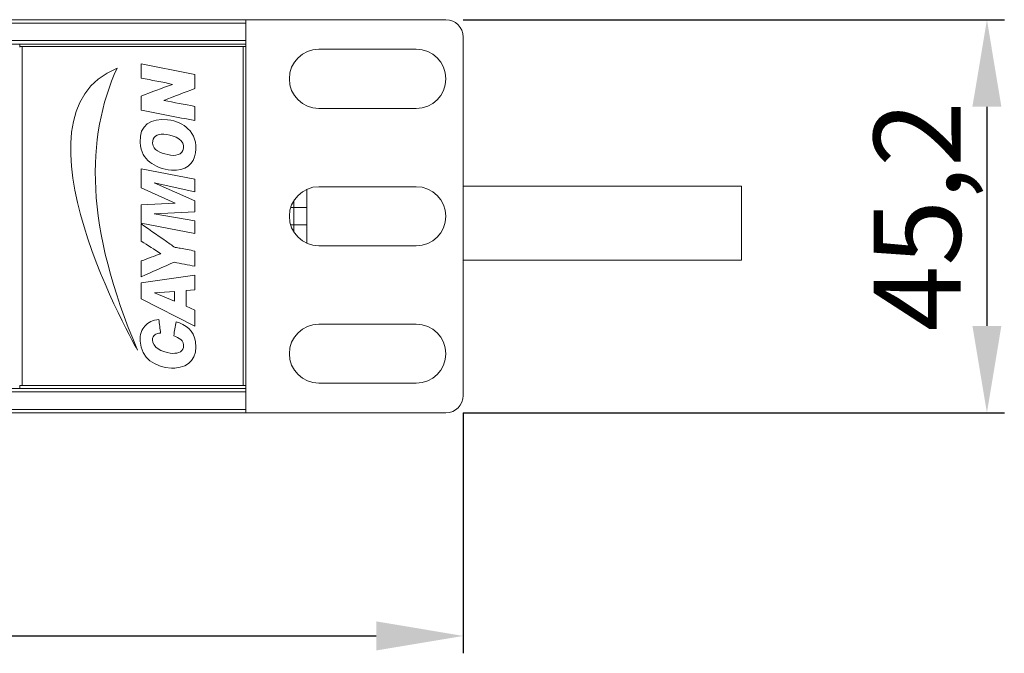
# Model space of a CAD drawing. Units: millimetres. Extents: x 0 to 995, y -98 to 390.
# Drawn here: x 429 to 542, y 317 to 390 of the extents above; entities that cross this region are included whole.
import ezdxf

# ---------------------------------------------------------------- set-up
doc = ezdxf.new("R2010")
doc.units = ezdxf.units.MM
doc.header["$LTSCALE"] = 4
for name, color, linetype, lineweight in [('Dimension', 7, 'Continuous', 9), ('Dimension @ 4', 7, 'Continuous', 9), ('Visible (ISO)', 7, 'Continuous', 15), ('Visible Narrow (ISO)', 7, 'Continuous', 9)]:
    doc.layers.add(name, color=color, linetype=linetype, lineweight=lineweight)
doc.styles.add('titelhoek', font='arial.ttf')
doc.dimstyles.get("Standard").update_dxf_attribs({"dimtxt": 2.5, "dimasz": 2.5, "dimexe": 0.5, "dimexo": 0.5, "dimgap": 0.5, "dimtad": 1, "dimdec": 4, "dimtxsty": 'titelhoek', "dimcen": 0, "dimadec": 0, "dimazin": 2, "dimtfac": 1, "dimtdec": 4, "dimtofl": 0, "dimtmove": 0, "dimatfit": 3, "dimfxl": 0, "dimtolj": 1, "dimtzin": 0, "dimarcsym": 0})

# ---------------------------------------------------------------- blocks, each defined once
blk = doc.blocks.new('*D9')
at = {"layer": 'Defpoints', "color": 0, "transparency": 16777216}
for p in [(0, 346.7), (480, 346.7), (480, 319.05)]:
    blk.add_point(p, dxfattribs=at)
at = {"layer": 'Dimension', "color": 0, "lineweight": -2, "transparency": 16777216}
for p, q in [((0, 344.7), (0, 317.05)), ((480, 344.7), (480, 317.05)), ((10, 319.05), (470, 319.05))]:
    blk.add_line(p, q, dxfattribs=at)
at = {"layer": 'Dimension', "color": 0, "transparency": 16777216}
for points in [[(10, 320.72), (10, 317.38), (0, 319.05)], [(470, 320.72), (470, 317.38), (480, 319.05)]]:
    blk.add_solid(points, dxfattribs=at)
at = {"layer": 'Dimension', "color": 0, "transparency": 16777216, "insert": (240, 326.16), "char_height": 10, "attachment_point": 5, "style": 'titelhoek'}
blk.add_mtext('\\A1;480', dxfattribs=at)
blk = doc.blocks.new('*D10')
at = {"layer": 'Defpoints', "color": 0, "transparency": 16777216}
for p in [(478, 389.9), (478, 344.7), (540.2, 344.7)]:
    blk.add_point(p, dxfattribs=at)
at = {"layer": 'Dimension', "color": 0, "lineweight": -2, "transparency": 16777216}
for p, q in [((480, 389.9), (542.2, 389.9)), ((540.2, 379.9), (540.2, 354.7)), ((480, 344.7), (542.2, 344.7))]:
    blk.add_line(p, q, dxfattribs=at)
at = {"layer": 'Dimension', "color": 0, "transparency": 16777216}
for points in [[(538.53, 379.9), (541.86, 379.9), (540.2, 389.9)], [(538.53, 354.7), (541.86, 354.7), (540.2, 344.7)]]:
    blk.add_solid(points, dxfattribs=at)
at = {"layer": 'Dimension', "color": 0, "transparency": 16777216, "insert": (532.19, 367.3), "char_height": 10, "attachment_point": 5, "rotation": 90, "style": 'titelhoek'}
blk.add_mtext('\\A1;45,2', dxfattribs=at)

msp = doc.modelspace()

# ---------------------------------------------------------------- linework, layer by layer
at = {"layer": 'Visible (ISO)'}
for p, q in [((455, 389.9), (25, 389.9)), ((455, 389.9), (478, 389.9)), ((455, 344.7), (455, 389.9)), ((455, 387.5), (455, 389.5)), ((480, 346.7), (480, 387.9)), ((455, 387.1), (25, 387.1)), ((429, 387.1), (429, 386.79982)), ((429, 386.79982), (429.3, 386.79982)), ((429, 386.79982), (429, 386.74982)), ((454.7, 386.79982), (429.3, 386.79982)), ((454.7, 386.79982), (455, 386.79982)), ((463.4, 386.5), (474.6, 386.5)), ((474.6, 379.7), (463.4, 379.7)), ((442.9729, 372.76319), (442.97293, 370.56758)), ((449.14109, 371.55242), (442.9729, 372.76319)), ((449.14111, 370.11433), (449.14109, 371.55242)), ((442.97293, 370.56758), (446.86362, 368.80765)), ((444.44221, 371.13268), (449.14111, 370.11433)), ((449.14075, 369.0821), (444.44221, 371.13268)), ((462, 368.3), (462, 370.39839)), ((463.4, 370.7), (474.6, 370.7)), ((512, 370.75517), (480, 370.75517)), ((512, 362.25517), (512, 370.75517)), ((449.14077, 367.7929), (449.14075, 369.0821)), ((446.86362, 368.80765), (442.97315, 368.61377)), ((442.97315, 368.61377), (442.97318, 366.49029)), ((462, 368.3), (462, 366.3)), ((444.45754, 367.56414), (449.14077, 367.7929)), ((449.14081, 366.75563), (444.45754, 367.56414)), ((442.97318, 366.49029), (449.14081, 365.32139)), ((449.14081, 365.32139), (449.14081, 366.75563)), ((462, 364.20161), (462, 366.3)), ((474.6, 363.9), (463.4, 363.9)), ((512, 362.25517), (480, 362.25517)), ((449.14089, 360.52454), (442.973, 359.63638)), ((449.14092, 358.82916), (449.14089, 360.52454)), ((442.973, 359.63638), (442.97303, 357.79572)), ((442.97303, 357.79572), (449.14098, 354.66342)), ((444.48953, 358.48256), (446.81582, 358.63537)), ((446.81583, 357.52128), (444.48953, 358.48256)), ((446.81582, 358.63537), (446.81583, 357.52128)), ((448.12369, 358.74843), (449.14092, 358.82916)), ((448.12372, 356.97236), (448.12369, 358.74843)), ((449.14095, 356.52025), (448.12372, 356.97236)), ((449.14098, 354.66342), (449.14095, 356.52025)), ((463.4, 354.9), (474.6, 354.9)), ((429.3, 347.84982), (429, 347.84982)), ((429, 347.84982), (429, 347.5)), ((429.3, 347.84982), (454.7, 347.84982)), ((455, 347.84982), (454.7, 347.84982)), ((474.6, 348.1), (463.4, 348.1)), ((455, 347.5), (25, 347.5)), ((455, 345.1), (455, 347.1)), ((455, 344.7), (25, 344.7)), ((455, 344.7), (478, 344.7))]:
    msp.add_line(p, q, dxfattribs=at)
for centre, radius, start, end in [((478, 387.9), 2, 0, 90), ((463.4, 383.1), 3.4, 90, 270), ((474.6, 383.1), 3.4, 270, 90), ((463.4, 367.3), 3.4, 90, 270), ((474.6, 367.3), 3.4, 270, 90), ((463.4, 351.5), 3.4, 90, 270), ((474.6, 351.5), 3.4, 270, 90), ((478, 346.7), 2, 270, 0)]:
    msp.add_arc(centre, radius, start, end, dxfattribs=at)
for points in [[(440.19812, 384.34291), (426.94477, 378.89332), (442.53769, 351.94274), (442.5533, 351.91577)], [(442.5533, 351.91577), (436.49821, 366.0437), (436.56532, 376.33697), (440.19812, 384.34291)]]:
    msp.add_open_spline(points, degree=3, dxfattribs=at)
for points, knots in [([(442.97266, 381.11099), (442.97266, 380.5674), (442.97267, 380.0238), (442.97268, 379.4802), (442.98885, 379.4802), (443.00497, 379.4802), (443.02114, 379.4802), (445.06624, 379.09261), (447.09472, 378.68846), (449.14061, 378.30165), (449.1406, 378.84525), (449.14059, 379.38885), (449.14058, 379.93238), (447.94077, 380.15344), (446.74418, 380.37772), (445.57223, 380.62663), (446.7604, 381.08005), (447.9489, 381.53313), (449.14055, 381.98299), (449.14054, 382.52659), (449.14053, 383.07019), (449.14052, 383.61379), (447.092, 384.02491), (445.01024, 384.40264), (442.9726, 384.82466), (442.9726, 384.28107), (442.97261, 383.73747), (442.97262, 383.19387), (444.15263, 382.92925), (445.4092, 382.74748), (446.5571, 382.46736), (445.34653, 382.03096), (444.16289, 381.56769), (442.97266, 381.11099)], [0, 0, 0, 0, 1, 1, 1, 2, 2, 2, 3, 3, 3, 4, 4, 4, 5, 5, 5, 6, 6, 6, 7, 7, 7, 8, 8, 8, 9, 9, 9, 10, 10, 10, 11, 11, 11, 11]), ([(442.85974, 375.83112), (442.8606, 375.82048), (442.85898, 375.80957), (442.85974, 375.79886), (442.93889, 374.6302), (443.33718, 374.03871), (443.97387, 373.52226), (444.54172, 373.06164), (445.41232, 372.67982), (446.46042, 372.60192), (448.04897, 372.48388), (449.0223, 373.29403), (449.22141, 374.58799), (449.40049, 375.75212), (449.01173, 376.70285), (448.34947, 377.36516), (447.81604, 377.89857), (446.99473, 378.27113), (446.00819, 378.39844), (444.13207, 378.64058), (442.70403, 377.72733), (442.85974, 375.83112)], [0, 0, 0, 0, 1, 1, 1, 2, 2, 2, 3, 3, 3, 4, 4, 4, 5, 5, 5, 6, 6, 6, 7, 7, 7, 7]), ([(444.32908, 375.39523), (444.27843, 375.51979), (444.29084, 375.5372), (444.28059, 375.71814), (444.24155, 376.40588), (444.78042, 376.81855), (445.55613, 376.75154), (446.42599, 376.6764), (447.72508, 376.26731), (447.83284, 375.42754), (447.94875, 374.52358), (447.21003, 374.2067), (446.33123, 374.32961), (445.48384, 374.44806), (444.57533, 374.78902), (444.32908, 375.39523)], [0, 0, 0, 0, 1, 1, 1, 2, 2, 2, 3, 3, 3, 4, 4, 4, 5, 5, 5, 5]), ([(442.97299, 360.34683), (444.23569, 360.90868), (445.51866, 361.45029), (446.76734, 362.0261), (447.54017, 361.85172), (448.34972, 361.71402), (449.14087, 361.5579), (449.14086, 362.13917), (449.14085, 362.72042), (449.14084, 363.30169), (448.55113, 363.41443), (448.00785, 363.51474), (447.46163, 363.62461), (447.27301, 363.66255), (447.06546, 363.67171), (446.88038, 363.72148), (446.66107, 363.78044), (446.4965, 363.98434), (446.31523, 364.10896), (445.19905, 364.87636), (444.05232, 365.65671), (442.97289, 366.41785), (442.9729, 365.75584), (442.97291, 365.09385), (442.97292, 364.43186), (443.71708, 363.94891), (444.49701, 363.50171), (445.21727, 362.99485), (444.45497, 362.7346), (443.73773, 362.42918), (442.97296, 362.17137), (442.97297, 361.56319), (442.97298, 360.955), (442.97299, 360.34683)], [0, 0, 0, 0, 1, 1, 1, 2, 2, 2, 3, 3, 3, 4, 4, 4, 5, 5, 5, 6, 6, 6, 7, 7, 7, 8, 8, 8, 9, 9, 9, 10, 10, 10, 11, 11, 11, 11]), ([(445.00755, 355.43838), (444.29918, 355.36502), (443.7569, 355.1212), (443.37673, 354.6795), (443.04953, 354.29932), (442.78766, 353.65868), (442.84394, 352.93569), (442.99972, 350.93409), (444.49939, 349.98318), (446.44462, 349.83565), (446.55085, 349.82757), (446.72213, 349.82498), (446.84828, 349.83566), (448.52874, 349.97759), (449.50094, 351.05196), (449.22176, 352.88734), (449.03062, 354.14397), (448.08605, 354.86274), (446.97736, 355.16392), (446.90103, 354.62137), (446.78284, 354.12058), (446.71905, 353.56545), (447.24255, 353.29904), (447.98706, 353.10413), (447.83321, 352.20916), (447.7348, 351.63699), (447.00712, 351.46586), (446.29927, 351.56328), (445.36186, 351.6923), (444.25232, 352.22343), (444.26479, 353.09716), (444.27168, 353.57661), (444.66351, 353.88163), (445.20126, 353.85604), (445.13371, 354.38052), (445.05736, 354.8962), (445.00755, 355.43838)], [0, 0, 0, 0, 1, 1, 1, 2, 2, 2, 3, 3, 3, 4, 4, 4, 5, 5, 5, 6, 6, 6, 7, 7, 7, 8, 8, 8, 9, 9, 9, 10, 10, 10, 11, 11, 11, 12, 12, 12, 12])]:
    msp.add_open_spline(points, degree=3, knots=knots, dxfattribs=at)
at = {"layer": 'Visible Narrow (ISO)'}
for p, q in [((455, 389.5), (25, 389.5)), ((455, 387.5), (25, 387.5)), ((429.3, 347.84982), (429.3, 386.79982)), ((454.7, 386.79982), (454.7, 347.84982)), ((460.5, 369.07482), (460.5, 368.3)), ((460.5, 368.3), (460.15038, 368.3)), ((460.5, 368.3), (462, 368.3)), ((460.5, 366.3), (460.5, 368.3)), ((460.5, 366.3), (460.15038, 366.3)), ((462, 366.3), (460.5, 366.3)), ((460.5, 366.3), (460.5, 365.52518)), ((455, 347.1), (25, 347.1)), ((455, 345.1), (25, 345.1))]:
    msp.add_line(p, q, dxfattribs=at)

# ---------------------------------------------------------------- dimensions: what is measured, and where the dimension line sits
at = {"layer": 'Dimension @ 4'}
dim = msp.add_linear_dim(base=(540.19676, 344.7), p1=(478, 389.9), p2=(478, 344.7), angle=90, dimstyle='Standard', override={"dimscale": 4, "dimtix": 0, "dimtofl": 0, "dimtmove": 0, "dimatfit": 3}, dxfattribs=at)
dim.commit()
dim.dimension.update_dxf_attribs({"geometry": '*D10', "text_midpoint": (532.18721, 367.3)})
dim = msp.add_linear_dim(base=(480, 319.05114), p1=(0, 346.7), p2=(480, 346.7), dimstyle='Standard', override={"dimscale": 4, "dimtix": 0, "dimtofl": 0, "dimtmove": 0, "dimatfit": 3}, dxfattribs=at)
dim.commit()
dim.dimension.update_dxf_attribs({"geometry": '*D9', "text_midpoint": (240, 326.15687)})

doc.saveas('drawing.dxf')
